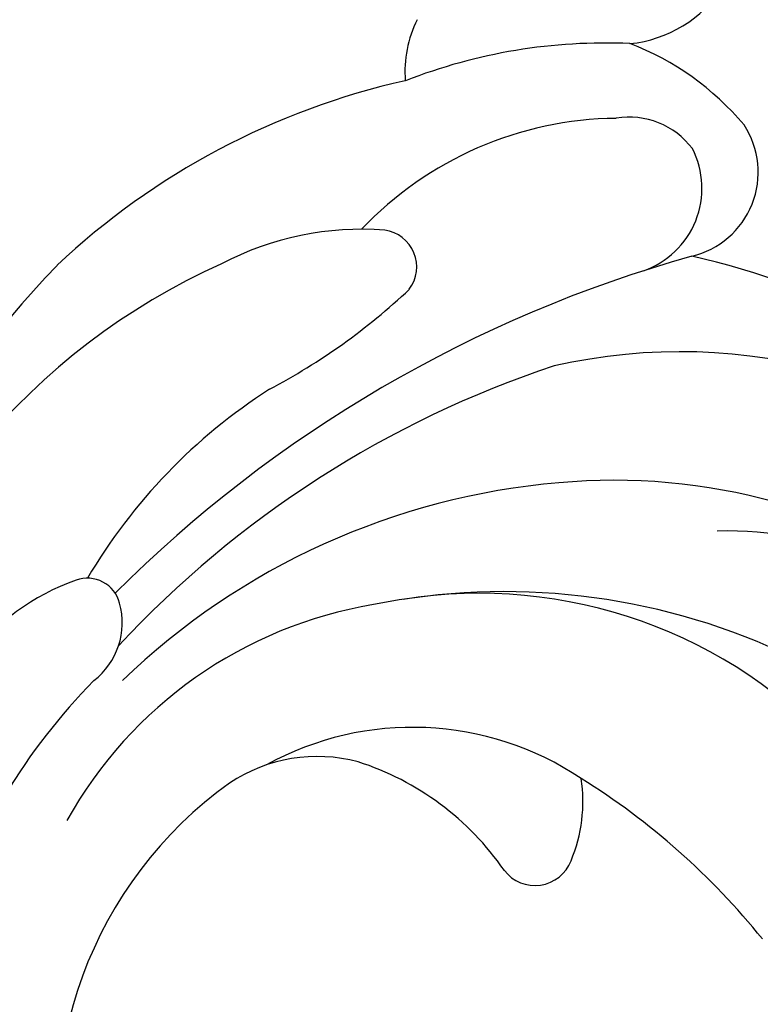
# Model space of a CAD drawing. Units: millimetres. Extents: x 6700 to 8800, y 2004 to 3489.
# Drawn here: x 8576 to 8581, y 2409 to 2416 of the extents above; entities that cross this region are included whole.
import ezdxf
from ezdxf.xclip import XClip

# ---------------------------------------------------------------- set-up
doc = ezdxf.new("R2010")
doc.units = ezdxf.units.MM
doc.header["$XCLIPFRAME"] = 2
doc.linetypes.add('HIDDEN', pattern=[9.525, 6.35, -3.175])
doc.layers.add('H-06.木作(細線)', color=8, linetype='Continuous')
doc.layers.add('H-08.木作(細線)', color=8, linetype='Continuous')

# ---------------------------------------------------------------- blocks, each defined once
blk = doc.blocks.new('SE-21100-d')
at = {"layer": 'H-08.木作(細線)'}
for centre, radius, start, end in [((-106.52, -57.49), 26.236, 316.1496, 13.3938), ((-97.537, -55.137), 9.941, 305.6116, 13.906), ((-91.022, -48.562), 17.389, 218.846, 238.1206), ((-99.275, -55.089), 15.121, 315.533, 341.9243), ((-99.094, -61.684), 0.929, 37.5663, 159.0163), ((-92.769, -57.262), 6.789, 214.5998, 252.2465), ((-96.529, -62.779), 3.718, 157.4106, 188.4983), ((-96.913, -57.255), 10.394, 279.4401, 330.8301), ((-96.152, -57.262), 7.296, 236.2444, 298.8259), ((-93.857, -60.05), 3.807, 255.0501, 303.6432), ((-97.758, -56.135), 11.645, 221.7783, 279.0825), ((-98.124, -60.982), 16.117, 294.0632, 346.8075), ((-101.117, -53.271), 17.226, 274.8241, 313.9138), ((-87.409, -67.073), 1.758, 127.6944, 195.5305), ((-89.832, -62.982), 5.413, 289.1521, 323.5493), ((-103.714, -60.451), 8.828, 221.9668, 271.5281), ((-98.357, -51.834), 15.987, 245.372, 281.3583), ((-107.447, -49.436), 25.085, 288.3421, 317.0801), ((-101.013, -56.085), 14.413, 233.5232, 275.353), ((-88.328, -67.342), 0.801, 194.5595, 289.8207), ((-111.412, -45.333), 31.724, 285.6326, 314.956), ((-100.072, -61.205), 13.64, 302.6753, 329.4291), ((-102.589, -59.972), 13.617, 225.1012, 282.8823), ((-98.394, -56.147), 20.237, 229.3406, 257.2419), ((-85.525, -86.298), 15.39, 117.8221, 133.2542), ((-95.357, -75.626), 0.893, 143.0667, 262.1029), ((-101.014, -77.515), 2.096, 109.165, 207.153), ((-99.895, -62.584), 17.954, 282.6103, 313.2257), ((-94.921, -69.313), 7.22, 265.557, 297.8124), ((-102.388, -77.904), 2.075, 103.2489, 213.2974), ((-101.141, -70.617), 8.584, 270.6073, 316.4404), ((-101.369, -77.341), 1.887, 216.815, 279.7267), ((-98.971, -74.717), 6.727, 220.0233, 249.0285), ((-100.79, -67.785), 13.226, 267.4503, 291.3453), ((-98.706, -80.335), 2.74, 333.1481, 4.8292), ((-101.086, -83.988), 3.004, 95.5916, 147.2228)]:
    blk.add_arc(centre, radius, start, end, dxfattribs=at)
blk = doc.blocks.new('SE-21122L-d1')
at = {"layer": 'H-08.木作(細線)'}
for points, knots in [([(312.581, -1752.96), (319.793, -1752.73), (330.147, -1751.537), (343.149, -1748.001), (352.918, -1742.991), (360.623, -1736.37), (363.596, -1731.016), (364.172, -1727.8), (363.242, -1726.601), (361.827, -1727.385), (361.61, -1728.663)], [0, 0, 0, 0, 14.576744, 28.538815, 38.424795, 48.930158, 56.337913, 58.295323, 59.356385, 61.459387, 61.459387, 61.459387, 61.459387]), ([(312.581, -1752.96), (319.793, -1752.73), (330.147, -1751.537), (343.149, -1748.001), (352.918, -1742.991), (360.623, -1736.37), (363.596, -1731.016), (364.172, -1727.8), (363.242, -1726.601), (361.827, -1727.385), (361.61, -1728.663)], [0, 0, 0, 0, 14.576744, 28.538815, 38.424795, 48.930158, 56.337913, 58.295323, 59.356385, 61.459387, 61.459387, 61.459387, 61.459387]), ([(334.763, -1750.139), (348.655, -1746.796), (359.333, -1742.391), (368.372, -1737.894), (368.982, -1737.586)], [0, 0, 0, 0, 24.228561, 26.005025, 26.005025, 26.005025, 26.005025]), ([(334.763, -1750.139), (348.655, -1746.796), (359.333, -1742.391), (368.372, -1737.894), (368.982, -1737.586)], [0, 0, 0, 0, 24.228561, 26.005025, 26.005025, 26.005025, 26.005025]), ([(334.763, -1750.139), (348.655, -1746.796), (359.333, -1742.391), (368.372, -1737.894), (368.982, -1737.586)], [0, 0, 0, 0, 24.228561, 26.005025, 26.005025, 26.005025, 26.005025])]:
    blk.add_open_spline(points, degree=3, knots=knots, dxfattribs=at)
blk = doc.blocks.new('立揚展板用1107-240-2')
at = {"rotation": 180}
blk.add_blockref('SE-21100-d', (33285.847, 5115.741), dxfattribs=at)
at = {"layer": 'H-08.木作(細線)', "rotation": 188.7074637603641}
blk.add_blockref('SE-21122L-d1', (34002.88, 3497.785), dxfattribs=at)

msp = doc.modelspace()

# ---------------------------------------------------------------- linework, layer by layer
at = {"layer": 'H-06.木作(細線)', "color": 2, "linetype": 'HIDDEN'}
msp.add_circle((8549.8407, 2417.5833), 107.1199, dxfattribs=at)

# ---------------------------------------------------------------- block references
at = {"layer": 'H-06.木作(細線)', "color": 7}
ref = msp.add_blockref('立揚展板用1107-240-2', (-1961.3601, 775.0826), dxfattribs=dict(at, xscale=0.3157427325054677, yscale=0.3157427325054677, zscale=0.3157427325054677))
XClip(ref).set_block_clipping_path([(32829.7788858488, 4937.3778729785), (33741.9144057916, 6747.5133929213)])

doc.saveas('drawing.dxf')
